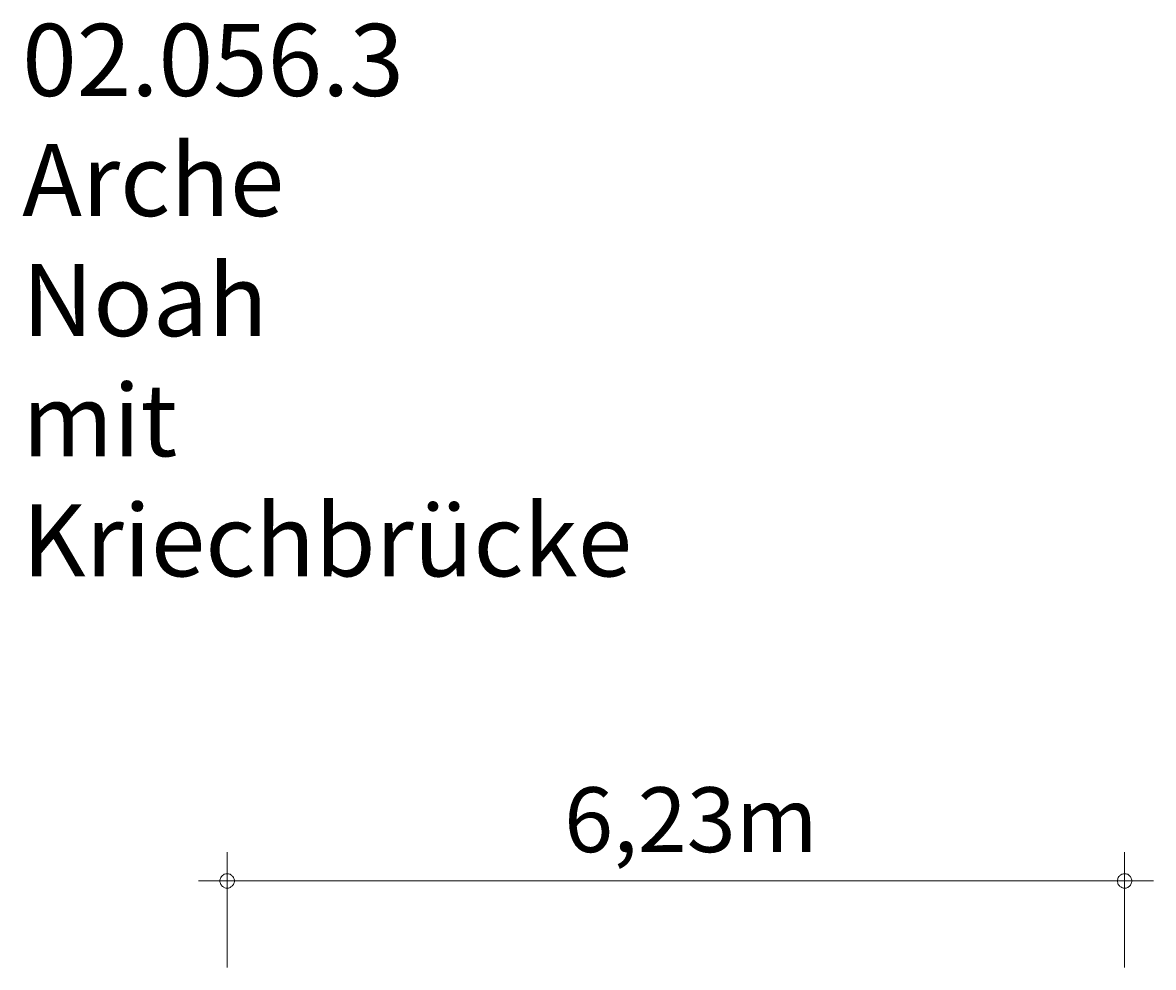
# Model space of a CAD drawing. Units: millimetres. Extents: x 280.6 to 321, y 167.2 to 230.7.
# Drawn here: x 281.8 to 321, y 197.9 to 230.7 of the extents above; entities that cross this region are included whole.
import ezdxf

# ---------------------------------------------------------------- set-up
doc = ezdxf.new("R2010")
doc.units = ezdxf.units.MM
doc.header["$MEASUREMENT"] = 0
doc.layers.add('Ebene 1', color=7, linetype='Continuous', lineweight=0)

msp = doc.modelspace()

# ---------------------------------------------------------------- linework, layer by layer
at = {"layer": 'Ebene 1', "color": 250, "lineweight": 18}
for p, q in [((288.855, 197.866), (288.855, 201.866)), ((320.015, 197.866), (320.015, 201.866)), ((288.855, 200.866), (287.855, 200.866)), ((288.855, 200.866), (321.015, 200.866))]:
    msp.add_line(p, q, dxfattribs=at)
for points in [[(289.105, 200.866), (289.105, 200.896), (289.095, 200.926), (289.085, 200.956), (289.075, 200.986), (289.055, 201.016), (289.035, 201.036), (289.015, 201.056), (288.985, 201.076), (288.965, 201.096), (288.935, 201.106), (288.905, 201.116), (288.875, 201.116), (288.835, 201.116), (288.805, 201.116), (288.775, 201.106), (288.745, 201.096), (288.725, 201.076), (288.695, 201.056), (288.675, 201.036), (288.655, 201.016), (288.635, 200.986), (288.625, 200.956), (288.615, 200.926), (288.605, 200.896), (288.605, 200.866)], [(320.265, 200.866), (320.265, 200.896), (320.255, 200.926), (320.245, 200.956), (320.235, 200.986), (320.215, 201.016), (320.195, 201.036), (320.175, 201.056), (320.155, 201.076), (320.125, 201.096), (320.095, 201.106), (320.065, 201.116), (320.035, 201.116), (320.005, 201.116), (319.975, 201.116), (319.945, 201.106), (319.915, 201.096), (319.885, 201.076), (319.855, 201.056), (319.835, 201.036), (319.815, 201.016), (319.795, 200.986), (319.785, 200.956), (319.775, 200.926), (319.765, 200.896), (319.765, 200.866)], [(288.605, 200.866), (288.605, 200.836), (288.615, 200.806), (288.625, 200.776), (288.635, 200.746), (288.655, 200.716), (288.675, 200.696), (288.695, 200.676), (288.725, 200.656), (288.745, 200.636), (288.775, 200.626), (288.805, 200.616), (288.835, 200.616), (288.875, 200.616), (288.905, 200.616), (288.935, 200.626), (288.965, 200.636), (288.985, 200.656), (289.015, 200.676), (289.035, 200.696), (289.055, 200.716), (289.075, 200.746), (289.085, 200.776), (289.095, 200.806), (289.105, 200.836), (289.105, 200.866)], [(319.765, 200.866), (319.765, 200.836), (319.775, 200.806), (319.785, 200.776), (319.795, 200.746), (319.815, 200.716), (319.835, 200.696), (319.855, 200.676), (319.885, 200.656), (319.915, 200.636), (319.945, 200.626), (319.975, 200.616), (320.005, 200.616), (320.035, 200.616), (320.065, 200.616), (320.095, 200.626), (320.125, 200.636), (320.155, 200.656), (320.175, 200.676), (320.195, 200.696), (320.215, 200.716), (320.235, 200.746), (320.245, 200.776), (320.255, 200.806), (320.265, 200.836), (320.265, 200.866)]]:
    msp.add_lwpolyline(points, dxfattribs=at)

# ---------------------------------------------------------------- texts
at = {"layer": 'Ebene 1', "char_height": 0.2, "attachment_point": 7}
for s, insert in [('\\C7;\\FVAGRounded Lt Normal|b0|i0|c1;\\H2.500000;\\W1.000000;02.056.3 Arche Noah mit Kriechbrücke', (281.74, 211.436)), ('\\C7;\\FVAGRounded Lt Normal|b0|i0|c1;\\H2.250000;\\W1.000000;6,23m', (300.553, 201.866))]:
    msp.add_mtext(s, dxfattribs=dict(at, insert=insert))

doc.saveas('drawing.dxf')
